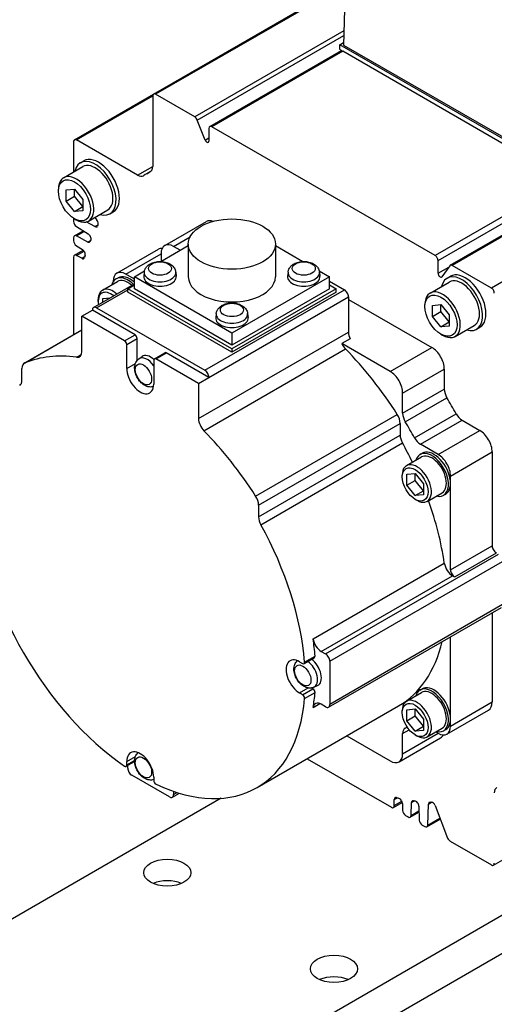
# Model space of a CAD drawing. Extents: x -16801 to -13434, y 8614 to 9813.
# Drawn here: x -15359 to -15319, y 9600 to 9683 of the extents above; entities that cross this region are included whole.
import ezdxf

# ---------------------------------------------------------------- set-up
doc = ezdxf.new("R2010")
doc.units = 0
doc.header["$LTSCALE"] = 25.4
doc.layers.get('0').update_dxf_attribs({"linetype": 'CONTINUOUS'})

msp = doc.modelspace()

# ---------------------------------------------------------------- linework, layer by layer
for p, q in [((-15331.3806043, 9694.6669297), (-15331.788233, 9681.1840488)), ((-15323.762854, 9662.8751743), (-15269.3156318, 9694.3102927)), ((-15322.7343069, 9662.483415), (-15268.2870848, 9693.9185334)), ((-15268.1120848, 9693.9011983), (-15322.5593069, 9662.4660799)), ((-15264.7890878, 9691.9826651), (-15319.2363099, 9660.5475467)), ((-15347.9077132, 9677.0172879), (-15331.6300798, 9686.4151839)), ((-15331.6337221, 9686.2947096), (-15347.7327132, 9676.9999528)), ((-15331.7517892, 9682.3894772), (-15344.4097162, 9675.0814196)), ((-15344.1953859, 9674.814789), (-15331.7638011, 9681.9921678)), ((-15332.1056533, 9681.2049102), (-15331.7819521, 9681.3917992)), ((-15332.1056533, 9680.7966619), (-15332.1056533, 9681.2049102)), ((-15312.6602169, 9669.9780822), (-15332.1056533, 9681.2049102)), ((-15331.788233, 9681.1840488), (-15312.6963499, 9670.1613449)), ((-15343.1336818, 9674.2609996), (-15331.9596179, 9680.7123483)), ((-15331.8571053, 9680.6531626), (-15342.9586818, 9674.2436645)), ((-15332.1056533, 9680.7966619), (-15331.8571053, 9680.6531626)), ((-15312.9087649, 9669.7133332), (-15331.8571053, 9680.6531626)), ((-15354.6252276, 9673.1389291), (-15347.9077132, 9677.0172879)), ((-15354.4502276, 9673.121594), (-15347.9802006, 9676.8570659)), ((-15347.9802006, 9676.8570659), (-15347.9802006, 9670.8825248)), ((-15344.4097162, 9675.0814196), (-15347.7327132, 9676.9999528)), ((-15343.5360389, 9673.1154211), (-15344.1953859, 9674.814789)), ((-15343.2061691, 9674.1007776), (-15343.2061691, 9673.0270327)), ((-15324.0103414, 9663.303835), (-15342.9586818, 9674.2436645)), ((-15354.697715, 9672.9787071), (-15354.697715, 9670.4109918)), ((-15349.2761233, 9670.1343235), (-15354.4502276, 9673.121594)), ((-15343.5360389, 9673.1154211), (-15343.2061691, 9673.3058715)), ((-15354.1092374, 9671.1837622), (-15353.8263947, 9671.3470615)), ((-15355.548083, 9669.9200316), (-15353.9217374, 9670.8590027)), ((-15349.2761233, 9670.1343235), (-15347.9802006, 9670.8825248)), ((-15348.4845116, 9670.2596144), (-15348.137298, 9670.4600783)), ((-15348.1968946, 9670.4194208), (-15348.1779005, 9670.430387)), ((-15312.9087649, 9669.7133332), (-15324.0103414, 9663.303835)), ((-15355.9881849, 9668.783956), (-15355.9881849, 9668.9472553)), ((-15355.3341111, 9668.8777308), (-15354.6270043, 9668.940887)), ((-15355.3341111, 9667.9349218), (-15355.3341111, 9668.8777308)), ((-15354.6270043, 9668.940887), (-15353.9198975, 9668.0612342)), ((-15354.6270043, 9668.3431701), (-15354.6270043, 9668.940887)), ((-15355.3341111, 9667.9349218), (-15354.6270043, 9668.3431701)), ((-15354.6270043, 9667.055269), (-15355.3341111, 9667.9349218)), ((-15353.9198975, 9667.4635172), (-15354.6270043, 9668.3431701)), ((-15353.9198975, 9668.0612342), (-15353.9198975, 9667.1184252)), ((-15354.6270043, 9667.055269), (-15353.9198975, 9667.4635172)), ((-15353.9198975, 9667.1184252), (-15354.6270043, 9667.055269)), ((-15353.423083, 9666.2394237), (-15351.7967374, 9667.1783947)), ((-15351.6092374, 9666.8536352), (-15351.3263947, 9667.0169345)), ((-15354.697715, 9666.4565397), (-15354.697715, 9666.1919803)), ((-15354.6270043, 9666.4263221), (-15354.485583, 9666.3446724)), ((-15352.8885157, 9665.760919), (-15353.6304227, 9666.1593433)), ((-15352.9022312, 9666.5401376), (-15352.7242666, 9666.3187466)), ((-15352.8885157, 9665.760919), (-15352.6119442, 9665.9205977)), ((-15346.9624336, 9664.1531876), (-15343.4268997, 9666.1944291)), ((-15354.6252276, 9664.9837686), (-15353.8825899, 9665.4125307)), ((-15354.4588648, 9665.7684803), (-15353.4528913, 9665.1471174)), ((-15354.4588648, 9664.9712461), (-15353.7917363, 9665.3564129)), ((-15354.697715, 9664.8235466), (-15354.697715, 9664.5589871)), ((-15353.5023587, 9664.4575762), (-15354.4588648, 9664.9712461)), ((-15353.5023587, 9664.4575762), (-15353.2394813, 9664.6093486)), ((-15346.2124336, 9664.0788944), (-15344.8112831, 9664.887849)), ((-15344.9626862, 9664.2830186), (-15344.9626862, 9661.5069302)), ((-15337.5626862, 9664.2830186), (-15337.5626862, 9661.5069302)), ((-15354.6252276, 9663.3409702), (-15353.8825395, 9663.7697613)), ((-15354.4588648, 9664.1354872), (-15353.9462659, 9663.8188685)), ((-15354.4502276, 9663.3236351), (-15353.8135501, 9663.691221)), ((-15351.0282976, 9661.80576), (-15347.4927637, 9663.8470014)), ((-15350.2782976, 9661.7314667), (-15347.2730938, 9663.466522)), ((-15347.2946956, 9662.8008529), (-15344.9626862, 9664.1472392)), ((-15347.2730938, 9663.466522), (-15347.2730938, 9662.8133247)), ((-15345.6467482, 9663.7522958), (-15346.2124336, 9664.0788944)), ((-15337.5626862, 9664.1472392), (-15335.2306768, 9662.8008529)), ((-15354.697715, 9663.1807482), (-15354.697715, 9656.5830408)), ((-15354.0125412, 9663.0709367), (-15354.4502276, 9663.3236351)), ((-15354.0125412, 9663.0709367), (-15353.7485738, 9663.2233383)), ((-15323.762854, 9661.8014295), (-15323.762854, 9662.8751743)), ((-15349.5358355, 9661.302806), (-15350.2782976, 9661.7314667)), ((-15349.5358355, 9661.5069302), (-15348.6834416, 9661.99906)), ((-15348.7003927, 9661.9006053), (-15348.737384, 9661.5560412)), ((-15346.0296427, 9661.9006053), (-15345.9926514, 9661.5560412)), ((-15336.4957296, 9661.9006053), (-15336.532721, 9661.5560412)), ((-15333.8419307, 9661.99906), (-15332.9895368, 9661.5069302)), ((-15333.8249797, 9661.9006053), (-15333.7879883, 9661.5560412)), ((-15323.762854, 9661.8014295), (-15322.8616329, 9662.3217497)), ((-15322.7736373, 9662.4469367), (-15323.4329842, 9661.508917)), ((-15319.2363099, 9660.5475467), (-15322.5593069, 9662.4660799)), ((-15353.0031713, 9658.8984931), (-15349.5358355, 9660.9003604)), ((-15352.2493131, 9660.3688607), (-15350.9765209, 9661.1037077)), ((-15351.3389578, 9661.1190943), (-15351.3389578, 9661.0931671)), ((-15351.1015209, 9661.320214), (-15350.9247442, 9661.4222761)), ((-15349.5358355, 9660.4863095), (-15349.5358355, 9661.5069302)), ((-15341.2626862, 9656.7304252), (-15349.5358355, 9661.5069302)), ((-15332.9895368, 9661.5069302), (-15341.2626862, 9656.7304252)), ((-15332.9895368, 9660.4863095), (-15332.9895368, 9661.5069302)), ((-15332.9895368, 9661.1395067), (-15331.7167446, 9660.4046598)), ((-15324.4353846, 9660.1220727), (-15322.809039, 9661.0610437)), ((-15322.996539, 9661.3858033), (-15322.7136963, 9661.5491026)), ((-15352.7531713, 9658.8737287), (-15350.1015209, 9660.4046598)), ((-15350.1015209, 9660.4863095), (-15349.5358355, 9660.8129081)), ((-15350.1015209, 9660.2005356), (-15350.1015209, 9660.4863095)), ((-15341.2626862, 9655.3832058), (-15350.1015209, 9660.4863095)), ((-15341.2626862, 9655.097432), (-15350.1015209, 9660.2005356)), ((-15341.2626862, 9655.7098045), (-15349.5358355, 9660.4863095)), ((-15343.5607832, 9653.5665009), (-15331.7167446, 9660.4046598)), ((-15332.9895368, 9660.4863095), (-15341.2626862, 9655.7098045)), ((-15332.4238514, 9660.4863095), (-15341.2626862, 9655.3832058)), ((-15332.4238514, 9660.2005356), (-15341.2626862, 9655.097432)), ((-15332.9895368, 9660.8129081), (-15332.4238514, 9660.4863095)), ((-15332.4238514, 9660.2005356), (-15332.4238514, 9660.4863095)), ((-15352.61175, 9659.4044515), (-15352.61175, 9659.5677508)), ((-15352.2228413, 9659.6513194), (-15351.6034118, 9659.7066446)), ((-15352.2228413, 9659.3490169), (-15352.2228413, 9659.6513194)), ((-15343.2072298, 9652.9541285), (-15331.3631912, 9659.7922874)), ((-15331.3631912, 9659.7922874), (-15331.3631912, 9656.8058692)), ((-15331.3631912, 9659.5881632), (-15324.2921234, 9655.5056803)), ((-15353.9906082, 9658.1592942), (-15353.1067247, 9658.6696046)), ((-15349.4828025, 9656.5773321), (-15353.1067247, 9658.6696046)), ((-15352.7531713, 9658.8737287), (-15343.5607832, 9653.5665009)), ((-15342.5980611, 9658.3774226), (-15342.6350525, 9658.0328584)), ((-15339.9273112, 9658.3774226), (-15339.8903198, 9658.0328584)), ((-15324.8754865, 9658.985997), (-15324.8754865, 9659.1492963)), ((-15324.2214127, 9659.0797718), (-15323.5143059, 9659.1429281)), ((-15324.2214127, 9658.1369628), (-15324.2214127, 9659.0797718)), ((-15324.2214127, 9658.1369628), (-15323.5143059, 9658.5452111)), ((-15323.5143059, 9659.1429281), (-15322.8071992, 9658.2632753)), ((-15323.5143059, 9658.5452111), (-15323.5143059, 9659.1429281)), ((-15322.8071992, 9657.6655583), (-15323.5143059, 9658.5452111)), ((-15350.366686, 9656.0670217), (-15353.9906082, 9658.1592942)), ((-15353.9906082, 9655.1728761), (-15353.9906082, 9658.1592942)), ((-15323.5143059, 9657.25731), (-15324.2214127, 9658.1369628)), ((-15323.5143059, 9657.25731), (-15322.8071992, 9657.6655583)), ((-15322.8071992, 9658.2632753), (-15322.8071992, 9657.3204662)), ((-15358.8746703, 9654.1714746), (-15353.9906082, 9656.9912891)), ((-15358.8338983, 9654.1914546), (-15353.9906082, 9656.9877294)), ((-15344.0911133, 9649.4574), (-15331.3631912, 9656.8058692)), ((-15341.2626862, 9656.7304252), (-15341.2626862, 9655.7098045)), ((-15322.8071992, 9657.3204662), (-15323.5143059, 9657.25731)), ((-15322.3103846, 9656.4414647), (-15320.684039, 9657.3804358)), ((-15320.496539, 9657.0556762), (-15320.2136963, 9657.2189756)), ((-15350.366686, 9656.0670217), (-15349.4828025, 9656.5773321)), ((-15350.1899093, 9655.7608355), (-15349.3060258, 9656.2711459)), ((-15349.3060258, 9654.3946704), (-15349.3060258, 9656.2711459)), ((-15331.2257609, 9656.2428315), (-15331.9328677, 9655.8345832)), ((-15323.5143059, 9656.6283631), (-15323.3728846, 9656.5467134)), ((-15350.1899093, 9653.719594), (-15350.1899093, 9655.7608355)), ((-15347.8400355, 9654.5484728), (-15346.9561521, 9655.0587832)), ((-15347.7150355, 9654.5360906), (-15346.8311521, 9655.046401)), ((-15343.2072298, 9652.9541285), (-15346.8311521, 9655.046401)), ((-15343.637393, 9648.4331713), (-15331.6165777, 9655.3733923)), ((-15341.2626862, 9655.3832058), (-15341.2626862, 9655.097432)), ((-15327.8276573, 9653.4644389), (-15331.9328677, 9655.8345832)), ((-15327.8276573, 9653.4644389), (-15324.2921234, 9655.5056803)), ((-15354.4443285, 9654.6725584), (-15354.0375671, 9654.9074022)), ((-15349.1655974, 9654.526132), (-15348.8856918, 9654.7304495)), ((-15347.8918122, 9654.4340285), (-15347.8918122, 9652.3927871)), ((-15344.0911133, 9652.4438181), (-15347.7150355, 9654.5360906)), ((-15359.081777, 9652.7174994), (-15359.081777, 9653.7136975)), ((-15350.1899093, 9653.719594), (-15349.4509304, 9654.1462437)), ((-15326.7669971, 9651.6273215), (-15323.2314632, 9653.668563)), ((-15323.2314632, 9653.668563), (-15323.2314632, 9651.9561268)), ((-15344.0911133, 9652.4438181), (-15343.2072298, 9652.9541285)), ((-15344.0911133, 9652.4438181), (-15344.0911133, 9649.4574)), ((-15326.7669971, 9649.9148853), (-15323.2314632, 9651.9561268)), ((-15326.7669971, 9649.9148853), (-15326.7669971, 9651.6273215)), ((-15326.5416554, 9649.1871194), (-15323.0061215, 9651.2283608)), ((-15339.2478232, 9642.8834289), (-15327.2270079, 9649.8236498)), ((-15325.7623995, 9647.8374086), (-15322.2268656, 9649.87865)), ((-15325.2448066, 9647.278374), (-15321.7092727, 9649.3196154)), ((-15321.7092727, 9649.3196154), (-15320.2262594, 9648.4633973)), ((-15338.9999445, 9642.119446), (-15326.9791292, 9649.059667)), ((-15326.9791292, 9649.059667), (-15326.9791292, 9648.0634688)), ((-15323.7617933, 9646.4221558), (-15320.2262594, 9648.4633973)), ((-15338.9999445, 9641.1232479), (-15326.9791292, 9648.0634688)), ((-15338.8089492, 9640.4548503), (-15326.7881339, 9647.3950712)), ((-15323.7617933, 9646.4221558), (-15325.2448066, 9647.278374)), ((-15326.4399156, 9645.4677981), (-15325.1671234, 9646.2026451)), ((-15325.2921234, 9646.4191514), (-15325.1153467, 9646.5212135)), ((-15322.7011331, 9644.5850385), (-15319.1655992, 9646.62628)), ((-15319.1655992, 9646.62628), (-15319.1655992, 9638.6654383)), ((-15326.8023525, 9644.5033889), (-15326.8023525, 9644.6666882)), ((-15326.4134438, 9644.7502568), (-15325.706337, 9644.8134131)), ((-15326.4134438, 9643.8074478), (-15326.4134438, 9644.7502568)), ((-15326.4134438, 9643.8074478), (-15325.706337, 9644.2156961)), ((-15325.706337, 9644.2156961), (-15325.706337, 9644.8134131)), ((-15325.706337, 9644.8134131), (-15324.9992302, 9643.9337603)), ((-15324.9992302, 9643.3360433), (-15325.706337, 9644.2156961)), ((-15322.7011331, 9643.9726661), (-15322.7011331, 9644.5850385)), ((-15325.706337, 9642.927795), (-15326.4134438, 9643.8074478)), ((-15325.706337, 9642.927795), (-15324.9992302, 9643.3360433)), ((-15324.9992302, 9643.9337603), (-15324.9992302, 9642.9909512)), ((-15322.7011331, 9636.6241969), (-15322.7011331, 9643.9726661)), ((-15324.9992302, 9642.9909512), (-15325.706337, 9642.927795)), ((-15325.706337, 9642.6050343), (-15325.5649156, 9642.5233847)), ((-15324.6899156, 9642.4367092), (-15323.4171234, 9643.1715562)), ((-15323.2921234, 9642.9550498), (-15323.1153467, 9643.0571119)), ((-15338.9999445, 9642.119446), (-15338.9999445, 9641.1232479)), ((-15371.9574913, 9576.3426586), (-15260.6525131, 9640.6046177)), ((-15257.980152, 9638.8815198), (-15371.3005941, 9573.455932)), ((-15322.7011331, 9636.6241969), (-15319.1655992, 9638.6654383)), ((-15333.3077349, 9629.4798518), (-15318.6352692, 9637.9510038)), ((-15322.3475798, 9636.0118244), (-15318.8120459, 9638.0530659)), ((-15334.367738, 9630.7613133), (-15323.2308062, 9637.1912238)), ((-15332.9541815, 9628.8674794), (-15318.2817158, 9637.3386314)), ((-15333.67219, 9629.6902701), (-15322.5352582, 9636.1201806)), ((-15322.5352582, 9636.1201806), (-15322.3475798, 9636.0118244)), ((-15333.0577349, 9624.9643562), (-15318.3852692, 9633.4355082)), ((-15318.2817158, 9633.6643968), (-15332.9541815, 9625.1932447)), ((-15319.1655992, 9632.9849844), (-15319.1655992, 9625.3973689)), ((-15322.7011331, 9623.9684999), (-15322.7011331, 9630.943743)), ((-15335.1378892, 9628.6570991), (-15334.2540057, 9629.1674094)), ((-15335.0869253, 9628.7915648), (-15334.2030418, 9629.3018751)), ((-15333.67219, 9629.6902701), (-15333.3077349, 9629.4798518)), ((-15335.5174436, 9628.8164483), (-15335.2628892, 9628.6694813)), ((-15332.9541815, 9628.8674794), (-15332.9541815, 9625.1932447)), ((-15334.3790057, 9626.5261778), (-15334.4908686, 9626.5907618)), ((-15334.3068053, 9626.6466455), (-15333.9899083, 9626.7868921)), ((-15335.5174436, 9626.1628344), (-15334.7784647, 9626.5894841)), ((-15335.2628892, 9626.0158674), (-15335.5174436, 9626.1628344)), ((-15335.2628892, 9626.0158674), (-15334.3790057, 9626.5261778)), ((-15335.0869253, 9625.6905983), (-15334.2030418, 9626.2009087)), ((-15326.4399156, 9625.4636319), (-15325.1671234, 9626.1984788)), ((-15325.2921234, 9626.4149852), (-15325.1153467, 9626.5170473)), ((-15339.1283607, 9618.1284363), (-15327.1075455, 9625.0686572)), ((-15334.367738, 9624.9316453), (-15333.7995201, 9625.2597061)), ((-15333.3077349, 9624.9891206), (-15333.67219, 9625.1995389)), ((-15322.7011331, 9623.3561274), (-15319.1655992, 9625.3973689)), ((-15326.8023525, 9624.4992226), (-15326.8023525, 9624.662522)), ((-15326.4134438, 9624.7460906), (-15325.706337, 9624.8092468)), ((-15326.4134438, 9623.8032816), (-15326.4134438, 9624.7460906)), ((-15326.4134438, 9623.8032816), (-15325.706337, 9624.2115299)), ((-15325.706337, 9624.2115299), (-15325.706337, 9624.8092468)), ((-15325.706337, 9624.8092468), (-15324.9992302, 9623.929594)), ((-15324.9992302, 9623.331877), (-15325.706337, 9624.2115299)), ((-15323.0117933, 9622.6694618), (-15319.4762594, 9624.7107032)), ((-15325.706337, 9622.9236288), (-15326.4134438, 9623.8032816)), ((-15325.706337, 9622.9236288), (-15324.9992302, 9623.331877)), ((-15324.9992302, 9623.929594), (-15324.9992302, 9622.986785)), ((-15322.7011331, 9623.3561274), (-15322.7011331, 9623.9684999)), ((-15331.5139578, 9622.5246139), (-15327.8276573, 9620.3963273)), ((-15326.7669971, 9622.721136), (-15326.215418, 9623.0395904)), ((-15326.7669971, 9621.0086998), (-15323.7617933, 9622.743755)), ((-15326.7669971, 9621.0086998), (-15326.7669971, 9622.721136)), ((-15324.9992302, 9622.986785), (-15325.706337, 9622.9236288)), ((-15325.706337, 9622.6008681), (-15325.5649156, 9622.5192184)), ((-15324.6899156, 9622.432543), (-15323.4171234, 9623.1673899)), ((-15323.956337, 9622.8560748), (-15323.7617933, 9622.743755)), ((-15323.2921234, 9622.9508836), (-15323.1153467, 9623.0529456)), ((-15327.0776573, 9620.3220341), (-15323.5421234, 9622.3632755)), ((-15350.1899093, 9620.3452963), (-15349.4509304, 9620.771946)), ((-15350.241686, 9619.936918), (-15349.5193091, 9620.3539824)), ((-15350.1899093, 9620.0513622), (-15349.5181847, 9620.4391826)), ((-15350.1899093, 9620.0513622), (-15350.1899093, 9620.3452963)), ((-15350.1015209, 9619.7839549), (-15350.1015209, 9620.0178423)), ((-15334.872715, 9620.5854345), (-15327.7215913, 9616.4567313)), ((-15346.565987, 9617.3344652), (-15349.7479675, 9619.1715825)), ((-15347.8918122, 9619.0184893), (-15347.8918122, 9618.7245553)), ((-15346.315987, 9617.3097007), (-15345.7199954, 9617.6537967)), ((-15346.2124336, 9617.8102569), (-15346.2124336, 9617.5385893)), ((-15346.2124336, 9617.5385893), (-15345.9117798, 9617.7121719)), ((-15342.1656225, 9617.2214029), (-15402.9577528, 9582.1230501)), ((-15327.5465913, 9616.4393962), (-15326.8039032, 9616.8681874)), ((-15327.4741039, 9617.105015), (-15327.2101365, 9617.2574166)), ((-15327.4741039, 9616.5996182), (-15327.4741039, 9617.105015)), ((-15327.4741039, 9616.5996182), (-15326.8374264, 9616.9672042)), ((-15326.7932383, 9616.7884451), (-15326.775338, 9616.1862122)), ((-15326.0515495, 9615.7683327), (-15326.0181476, 9616.8535262)), ((-15326.0181476, 9616.8535262), (-15325.7552702, 9617.0052986)), ((-15324.637336, 9614.9518361), (-15324.5824982, 9616.7334584)), ((-15324.5824982, 9616.7334584), (-15324.3059266, 9616.8931371)), ((-15324.0172808, 9616.5967886), (-15322.9493533, 9613.8443653)), ((-15326.5280014, 9615.7676119), (-15326.2988861, 9615.6353321)), ((-15326.1238861, 9615.617997), (-15325.3812484, 9616.0467591)), ((-15326.0515495, 9615.7683327), (-15325.3844211, 9616.1534995)), ((-15325.3962538, 9616.5515957), (-15325.3611244, 9615.3697156)), ((-15325.1137878, 9614.9511153), (-15324.8846726, 9614.8188355)), ((-15324.7096726, 9614.8015005), (-15323.5749138, 9615.4566538)), ((-15324.637336, 9614.9518361), (-15323.6093297, 9615.5453558)), ((-15319.0613099, 9611.5404168), (-15312.3437955, 9615.4187755)), ((-15322.7350229, 9613.5777347), (-15319.2363099, 9611.5577518))]:
    msp.add_line(p, q)
for centre, major_axis, start_param, end_param in [((-15347.7327132, 9676.714179), (-0.175, 0.3031089), 5.4977871438, 7.0685834706), ((-15344.4097162, 9674.7956458), (-0.175, 0.3031089), 4.4505895926, 5.4977871438), ((-15342.9586818, 9673.9578907), (-0.175, 0.3031089), 5.4977871438, 7.0685834706), ((-15354.4502276, 9672.8358202), (-0.175, 0.3031089), 5.4977871438, 7.0685834706), ((-15343.3829458, 9673.1290948), (0.125, -0.2165064), 4.4505895926, 7.0685834706), ((-15352.5763947, 9669.181998), (-1.25, 2.1650635), 3.1415926536, 6.2831853072), ((-15352.8592374, 9669.0186987), (-1.25, 2.1650635), 2.5867816206, 6.8379963402), ((-15352.8592374, 9669.0186987), (-1.0625, 1.840304), 3.1415926536, 6.2831853072), ((-15354.485583, 9668.0797277), (-1.0625, 1.840304), 2.3561944902, 7.0685834706), ((-15349.2761233, 9670.9508201), (0.5, -0.8660254), 5.4977871438, 6.3021805108), ((-15333.4845116, 9644.2788523), (-15, 25.9807621), 6.2641901035, 6.3021805108), ((-15348.6873074, 9671.2907731), (0.5, -0.8660254), 6.2641901035, 7.0685834706), ((-15354.4502276, 9666.3136528), (0.175, -0.3031089), 3.8824840372, 3.926990817), ((-15354.4502276, 9666.0490934), (0.175, -0.3031089), 3.926990817, 5.4628805587), ((-15352.8480103, 9666.1427026), (0.175, -0.3031089), 0.3396248436, 1.8325957146), ((-15333.4845116, 9644.2788523), (-15, 25.9807621), 0.3396248436, 0.3449657678), ((-15342.6768997, 9664.895391), (-0.75, 1.2990381), 5.6748754049, 6.2831853072), ((-15353.4615285, 9664.8665043), (0.175, -0.3031089), 0.4113751294, 2.3212879052), ((-15352.8971529, 9666.0515054), (0.175, -0.3031089), 5.5326937288, 6.6281508678), ((-15354.4502276, 9664.6806597), (-0.175, 0.3031089), 5.5326937288, 7.0685834706), ((-15354.4502276, 9664.4161002), (0.175, -0.3031089), 3.926990817, 5.4628805587), ((-15353.5109959, 9664.7481626), (0.175, -0.3031089), 5.5326937288, 6.700922107), ((-15333.4845115, 9644.2788523), (15, -25.9807622), 3.5529691613, 3.5593295986), ((-15346.2124336, 9662.8541495), (-0.75, 1.2990381), 5.4977871438, 7.0685834706), ((-15353.9549031, 9663.5382555), (0.175, -0.3031089), 0.4804256351, 2.3212879052), ((-15346.7427637, 9662.5479633), (-0.75, 1.2990381), 5.9218181833, 6.2831853072), ((-15354.4502276, 9663.0378613), (-0.175, 0.3031089), 5.4977871438, 7.0685834706), ((-15354.0125412, 9663.3567105), (0.175, -0.3031089), 5.4977871438, 6.7726865739), ((-15333.4845116, 9644.2788523), (15, -25.9807621), 3.6220182887, 3.6310937751), ((-15324.0103414, 9663.0180612), (-0.175, 0.3031089), 3.926990817, 5.4977871438), ((-15350.2782976, 9660.5067219), (-0.75, 1.2990381), 5.4977871438, 7.0685834706), ((-15347.3650177, 9661.8528181), (1.3379377, 0), 3.079689298, 6.3450886627), ((-15335.1603546, 9661.8528181), (1.3379377, 0), 3.079689298, 6.3450886627), ((-15323.5860773, 9661.6993674), (0.125, -0.2165064), 3.926990817, 6.544984695), ((-15321.746539, 9659.2207398), (-1.25, 2.1650635), 2.5867816206, 6.8379963402), ((-15322.5593069, 9662.1803061), (-0.175, 0.3031089), 5.4977871438, 6.544984695), ((-15321.4636963, 9659.3840391), (-1.25, 2.1650635), 3.1415926536, 6.2831853072), ((-15350.1015209, 9659.5881632), (-1, 1.7320508), 5.1533145524, 6.7885458175), ((-15350.1015209, 9659.5881632), (-0.875, 1.5155445), 5.2218935406, 6.2831853072), ((-15349.9247442, 9659.6902253), (-1, 1.7320508), 5.2191974414, 6.2831853072), ((-15347.3650177, 9661.5069302), (1.375, 0), 3.079689298, 6.3450886627), ((-15341.2626862, 9661.5069302), (3.7, 0), 3.1415926536, 6.2831853072), ((-15335.1603546, 9661.5069302), (1.375, 0), 3.079689298, 6.3450886627), ((-15321.746539, 9659.2207398), (-1.0625, 1.840304), 3.1415926536, 6.2831853072), ((-15351.5157345, 9658.7716666), (-0.775, 1.3423394), 5.2955671764, 7.2708034379), ((-15351.3743131, 9658.8533163), (-0.875, 1.5155445), 5.2218935406, 7.0685834706), ((-15331.7167446, 9659.9964115), (0.25, -0.4330127), 0.7853981634, 2.3561944902), ((-15323.3728846, 9658.2817687), (-1.0625, 1.840304), 2.3561944902, 7.0685834706), ((-15319.2363099, 9660.2617729), (-0.175, 0.3031089), 3.926990817, 5.4977871438), ((-15352.7531713, 9658.4654804), (-0.25, 0.4330127), 5.4977871438, 7.0685834706), ((-15341.2626862, 9658.3296353), (1.3379377, 0), 3.079689298, 6.3450886627), ((-15341.2626862, 9657.9837474), (1.375, 0), 3.079689298, 6.3450886627), ((-15330.6560844, 9656.3976209), (0.5, -0.8660254), 3.926990817, 4.5610250099), ((-15350.366686, 9655.8628976), (-0.125, 0.2165064), 3.926990817, 5.4977871438), ((-15349.4828025, 9656.3732079), (-0.125, 0.2165064), 3.926990817, 5.4977871438), ((-15354.697715, 9655.5811243), (0.5, -0.8660254), 5.8642792036, 7.0685834706), ((-15346.8311521, 9654.8422768), (-0.125, 0.2165064), 5.4977871438, 6.2831853072), ((-15331.3631912, 9655.9893726), (0.5, -0.8660254), 4.5610250099, 5.131295084), ((-15337.0200455, 9642.2376109), (10.6625, -18.4679917), 1.6493381866, 1.9897024304), ((-15324.2921234, 9654.2809354), (0.75, -1.2990381), 0.7853981634, 2.3561944902), ((-15358.3746703, 9653.3054492), (-0.5, 0.8660254), 6.2046434141, 7.0685834706), ((-15349.0408607, 9635.2973899), (-10.6625, 18.4679917), 5.8642792036, 6.2046434458), ((-15348.456525, 9653.393557), (-0.6689688, 1.158688), 4.8581466267, 6.3450886627), ((-15348.1569773, 9653.5665009), (-0.6875, 1.1907849), 5.2139930346, 6.3450886627), ((-15347.7150355, 9654.3319665), (-0.125, 0.2165064), 5.4977871438, 7.0685834706), ((-15349.0408607, 9653.0561906), (0.8125, -1.4072913), 3.926990817, 7.0685834706), ((-15343.5607832, 9653.1582526), (0.25, -0.4330127), 0.7853981634, 2.3561944902), ((-15327.8276573, 9652.239694), (-0.75, 1.2990381), 3.926990817, 5.4977871438), ((-15359.7888838, 9653.1257476), (0.5, -0.8660254), 0.0327657149, 0.7853981634), ((-15348.1569773, 9653.5665009), (-0.8125, 1.4072913), 2.4954463744, 2.5664812299), ((-15322.5243565, 9651.5478785), (0.5, -0.8660254), 3.926990817, 4.7482245066), ((-15333.4845116, 9644.2788523), (10.875, -18.8360525), 1.5349608006, 1.606631853), ((-15343.3840065, 9649.0491517), (0.5, -0.8660254), 3.926990817, 5.131295084), ((-15327.686236, 9649.4679153), (0.5, -0.8660254), 0.7853981634, 1.6493381866), ((-15326.0598904, 9649.506637), (-0.5, 0.8660254), 0.7853981634, 1.606631853), ((-15337.0200455, 9642.2376109), (-10.875, 18.8360525), 4.6765534541, 4.7482245066), ((-15321.7092727, 9650.136112), (0.5, -0.8660254), 4.6765534541, 5.4977871438), ((-15349.0408607, 9635.2973899), (10.6625, -18.4679917), 1.6493381866, 1.9897024304), ((-15320.2262594, 9647.2386524), (0.75, -1.2990381), 0.7853981634, 2.3561944902), ((-15326.2720224, 9647.6552205), (0.5, -0.8660254), 3.926990817, 4.6796232988), ((-15325.2448066, 9648.0948706), (-0.5, 0.8660254), 1.5349608006, 2.3561944902), ((-15337.0200455, 9642.2376109), (9.9125, -17.1689536), 1.4447304821, 1.5380306102), ((-15324.2921234, 9644.6871006), (-1, 1.7320508), 2.6362321433, 6.7885458175), ((-15324.1153467, 9644.7891627), (-1, 1.7320508), 3.1415926536, 6.2831853072), ((-15324.2921234, 9644.6871006), (-0.875, 1.5155445), 3.1415926536, 6.2831853072), ((-15323.7617933, 9645.197411), (-0.75, 1.2990381), 3.926990817, 5.4977871438), ((-15325.5649156, 9643.9522537), (-0.875, 1.5155445), 2.3561944902, 7.0685834706), ((-15339.7070512, 9642.5276943), (0.5, -0.8660254), 0.7853981634, 1.6493381866), ((-15337.0200455, 9642.2376109), (9.9125, -17.1689536), 0.96645784, 1.2637158737), ((-15349.0408607, 9635.2973899), (9.9125, -17.1689536), 4.0229233352, 5.4018546256), ((-15338.2928377, 9640.7149996), (0.5, -0.8660254), 3.926990817, 4.6796232988), ((-15349.0408607, 9635.2973899), (9.9125, -17.1689536), 0.8813306816, 1.5380306102), ((-15318.8120459, 9638.4613142), (0.25, -0.4330127), 3.926990817, 5.4977871438), ((-15322.5352582, 9636.9366772), (0.5, -0.8660254), 4.1080504935, 5.4977871438), ((-15322.3475798, 9636.4200727), (-0.25, 0.4330127), 0.7853981634, 2.3561944902), ((-15333.67219, 9630.5067666), (0.5, -0.8660254), 4.1080504935, 5.4977871438), ((-15348.1569773, 9635.8077003), (-9.9125, 17.1689536), 4.0229233352, 4.1080504935), ((-15337.0200455, 9642.2376109), (9.9125, -17.1689536), 0, 0.5462311226), ((-15335.5174436, 9627.4896414), (-0.8125, 1.4072913), 5.4977871438, 8.6393797974), ((-15334.3790057, 9629.3839158), (0.125, -0.2165064), 0, 0.8813306816), ((-15333.3077349, 9629.0716035), (0.25, -0.4330127), 0.7853981634, 2.3561944902), ((-15334.6335601, 9627.9999517), (-0.8125, 1.4072913), 0.5751114237, 0.6461462792), ((-15335.2628892, 9628.8736054), (0.125, -0.2165064), 5.4977871438, 7.1645159888), ((-15334.9331078, 9627.8270078), (0.6689688, -1.158688), 6.2212819516, 8.5148890146), ((-15334.6335601, 9627.9999517), (0.6875, -1.1907849), 6.2212819516, 8.4940969044), ((-15324.2921234, 9624.6829344), (-1, 1.7320508), 2.6362321433, 6.7885458175), ((-15324.1153467, 9624.7849965), (-1, 1.7320508), 3.1415926536, 6.2831853072), ((-15335.2628892, 9625.8117433), (-0.125, 0.2165064), 3.8310582988, 5.4977871438), ((-15334.3790057, 9626.3220536), (-0.125, 0.2165064), 3.8310582988, 5.4977871438), ((-15348.1569773, 9635.8077003), (-9.9125, 17.1689536), 3.7459311404, 3.8310582988), ((-15324.2921234, 9624.6829344), (-0.875, 1.5155445), 3.1415926536, 6.2831853072), ((-15349.0408607, 9635.2973899), (9.9125, -17.1689536), 5.593719662, 6.9726509524), ((-15333.67219, 9624.3830423), (-0.5, 0.8660254), 5.4977871438, 6.887523794), ((-15333.3077349, 9625.3973689), (0.25, -0.4330127), 5.4977871438, 7.0685834706), ((-15325.5649156, 9623.9480875), (-0.875, 1.5155445), 2.3561944902, 7.0685834706), ((-15320.2262594, 9626.0097413), (0.75, -1.2990381), 0, 0.7853981634), ((-15337.0200455, 9642.2376109), (10.875, -18.8360525), 6.2473497809, 6.2611564366), ((-15323.7617933, 9623.9684999), (0.75, -1.2990381), 5.4977871438, 7.0685834706), ((-15326.0598904, 9622.3128877), (-0.5, 0.8660254), 6.2473497809, 7.0685834706), ((-15324.2921234, 9623.6623137), (0.75, -1.2990381), 0, 0.3613671239), ((-15349.0408607, 9619.6818928), (-0.8125, 1.4072913), 3.926990817, 7.0685834706), ((-15348.1569773, 9620.1922032), (-0.8125, 1.4072913), 0.5751114237, 0.6461462792), ((-15327.8276573, 9621.6210722), (0.75, -1.2990381), 5.4977871438, 7.0685834706), ((-15350.366686, 9620.1534243), (0.125, -0.2165064), 5.4018546256, 7.0685834706), ((-15349.7479675, 9619.5798307), (-0.25, 0.4330127), 0.7853981634, 2.3561944902), ((-15347.7150355, 9618.6224932), (0.125, -0.2165064), 3.926990817, 5.593719662), ((-15346.565987, 9617.7427134), (0.25, -0.4330127), 5.4977871438, 7.0685834706), ((-15318.2817158, 9617.2669315), (-0.5, 0.8660254), 6.2641901035, 7.0685834706), ((-15327.7215913, 9616.7425051), (0.175, -0.3031089), 5.4977871438, 7.0685834706), ((-15327.2266165, 9616.9621281), (-0.175, 0.3031089), 5.793684184, 7.0685834706), ((-15333.4845116, 9644.2788523), (15, -25.9807621), 5.793684184, 5.8027596738), ((-15327.0405749, 9616.9212716), (0.175, -0.3031089), 0.8203047484, 2.6611668749), ((-15325.770811, 9616.700753), (-0.175, 0.3031089), 5.8654483638, 7.0336768855), ((-15333.4845116, 9644.2788523), (15, -25.9807621), 5.8654483638, 5.871808813), ((-15325.6435904, 9616.6844222), (0.175, -0.3031089), 0.8203047484, 2.7302163666), ((-15324.3351616, 9616.5806852), (-0.175, 0.3031089), 5.9382209042, 7.0336768855), ((-15333.4845115, 9644.2788523), (15, -25.9807621), 5.9382195259, 5.9435604619), ((-15324.2316111, 9616.5776453), (-0.175, 0.3031089), 4.4505895926, 5.9435606071), ((-15326.5280014, 9616.0533857), (0.175, -0.3031089), 3.961897402, 5.4977871438), ((-15326.2988861, 9615.9211059), (0.175, -0.3031089), 5.4977871438, 7.0336768855), ((-15325.1137878, 9615.2368891), (0.175, -0.3031089), 3.961897402, 5.4977871438), ((-15324.8846726, 9615.1046093), (0.175, -0.3031089), 5.4977871438, 7.0336768855), ((-15322.7350229, 9613.8635085), (0.175, -0.3031089), 4.4505895926, 5.4977871438), ((-15319.2363099, 9611.8435256), (0.175, -0.3031089), 5.4977871438, 7.0685834706), ((-15346.7427637, 9609.0674373), (-2, 0), 4.0614168937, 5.3633610671), ((-15332.6006281, 9600.9024715), (-2, 0), 4.0614168937, 5.3633610671)]:
    msp.add_ellipse(centre, major_axis=major_axis, ratio=0.5773502692, start_param=start_param, end_param=end_param)
for centre, major_axis in [((-15354.6270043, 9667.998078), (-0.9625, 1.6670989)), ((-15341.2626862, 9664.2830186), (3.7, 0)), ((-15347.3650177, 9662.2091616), (0.9798137, 0)), ((-15335.1603546, 9662.2091616), (0.9798137, 0)), ((-15323.5143059, 9658.200119), (-0.9625, 1.6670989)), ((-15341.2626862, 9658.6859789), (0.9798137, 0)), ((-15348.7651275, 9653.2153852), (-0.4899068, 0.8485435)), ((-15325.706337, 9643.870604), (-0.775, 1.3423394)), ((-15335.2417103, 9627.648836), (-0.4899068, 0.8485435)), ((-15325.706337, 9623.8664378), (-0.775, 1.3423394)), ((-15348.7651275, 9619.8410875), (-0.4899068, 0.8485435)), ((-15346.7427637, 9610.9045546), (-2, 0)), ((-15332.6006281, 9602.7395888), (-2, 0))]:
    msp.add_ellipse(centre, major_axis=major_axis, ratio=0.5773502692)
for points, knots in [([(-15348.7003927, 9661.9006053), (-15348.6903901, 9661.9937762), (-15348.6633863, 9662.0834861), (-15348.5810879, 9662.2546839), (-15348.5230722, 9662.3335114), (-15348.3755567, 9662.4863161), (-15348.281777, 9662.5536368), (-15348.060188, 9662.6748309), (-15347.9289025, 9662.7221117), (-15347.6526848, 9662.7864944), (-15347.507354, 9662.8023401), (-15347.2183989, 9662.8018958), (-15347.0748669, 9662.7859835), (-15346.796093, 9662.7208678), (-15346.6608621, 9662.6715687), (-15346.4141254, 9662.5332086), (-15346.3007017, 9662.4453372), (-15346.1383472, 9662.2392897), (-15346.0809849, 9662.1329402), (-15346.0407051, 9661.9767918), (-15346.0337592, 9661.9389497), (-15346.0296427, 9661.9006053)], [3.9888941725, 3.9888941725, 3.9888941725, 3.9888941725, 4.1977210217, 4.1977210217, 4.4354715119, 4.4354715119, 4.7394379965, 4.7394379965, 5.1140794105, 5.1140794105, 5.5004500717, 5.5004500717, 5.8822274092, 5.8822274092, 6.2686094939, 6.2686094939, 6.6416447718, 6.6416447718, 6.9207376756, 6.9207376756, 7.006680115, 7.006680115, 7.006680115, 7.006680115]), ([(-15336.4957296, 9661.9006053), (-15336.4857271, 9661.9937762), (-15336.4587233, 9662.0834861), (-15336.3764249, 9662.2546839), (-15336.3184091, 9662.3335114), (-15336.1708936, 9662.4863161), (-15336.0771139, 9662.5536368), (-15335.855525, 9662.6748309), (-15335.7242394, 9662.7221117), (-15335.4480218, 9662.7864944), (-15335.302691, 9662.8023401), (-15335.0137359, 9662.8018958), (-15334.8702039, 9662.7859835), (-15334.5914299, 9662.7208678), (-15334.4561991, 9662.6715687), (-15334.2094624, 9662.5332086), (-15334.0960386, 9662.4453372), (-15333.9336842, 9662.2392897), (-15333.8763218, 9662.1329402), (-15333.836042, 9661.9767918), (-15333.8290962, 9661.9389497), (-15333.8249797, 9661.9006053)], [3.9888941725, 3.9888941725, 3.9888941725, 3.9888941725, 4.1977210217, 4.1977210217, 4.4354715119, 4.4354715119, 4.7394379965, 4.7394379965, 5.1140794105, 5.1140794105, 5.5004500717, 5.5004500717, 5.8822274092, 5.8822274092, 6.2686094939, 6.2686094939, 6.6416447718, 6.6416447718, 6.9207376756, 6.9207376756, 7.006680115, 7.006680115, 7.006680115, 7.006680115]), ([(-15342.5980611, 9658.3774226), (-15342.5880586, 9658.4705935), (-15342.5610548, 9658.5603033), (-15342.4787564, 9658.7315012), (-15342.4207407, 9658.8103287), (-15342.2732252, 9658.9631334), (-15342.1794455, 9659.030454), (-15341.9578565, 9659.1516482), (-15341.8265709, 9659.198929), (-15341.5503533, 9659.2633117), (-15341.4050225, 9659.2791573), (-15341.1160674, 9659.2787131), (-15340.9725354, 9659.2628007), (-15340.6937615, 9659.197685), (-15340.5585306, 9659.1483859), (-15340.3117939, 9659.0100258), (-15340.1983701, 9658.9221545), (-15340.0360157, 9658.7161069), (-15339.9786534, 9658.6097574), (-15339.9383735, 9658.4536091), (-15339.9314277, 9658.415767), (-15339.9273112, 9658.3774226)], [3.9888941725, 3.9888941725, 3.9888941725, 3.9888941725, 4.1977210217, 4.1977210217, 4.4354715119, 4.4354715119, 4.7394379965, 4.7394379965, 5.1140794105, 5.1140794105, 5.5004500717, 5.5004500717, 5.8822274092, 5.8822274092, 6.2686094939, 6.2686094939, 6.6416447718, 6.6416447718, 6.9207376756, 6.9207376756, 7.006680115, 7.006680115, 7.006680115, 7.006680115]), ([(-15347.9074326, 9652.1837746), (-15347.969648, 9652.1637304), (-15348.0332677, 9652.1518239), (-15348.1965159, 9652.1394764), (-15348.2937904, 9652.1503057), (-15348.4998809, 9652.2016555), (-15348.6050721, 9652.2492108), (-15348.8208238, 9652.3805154), (-15348.9274129, 9652.4705716), (-15349.1212788, 9652.6775918), (-15349.207667, 9652.7955291), (-15349.3517598, 9653.0459937), (-15349.4097453, 9653.1782522), (-15349.4927404, 9653.4522354), (-15349.5176616, 9653.5939983), (-15349.5212065, 9653.8768586), (-15349.5018196, 9654.0190221), (-15349.4045544, 9654.262649), (-15349.3411342, 9654.3655009), (-15349.2260457, 9654.4784585), (-15349.1967464, 9654.5033948), (-15349.1655974, 9654.526132)], [2.4797820574, 2.4797820574, 2.4797820574, 2.4797820574, 2.6269246949, 2.6269246949, 2.8646751851, 2.8646751851, 3.1686416697, 3.1686416697, 3.5432830837, 3.5432830837, 3.9296537449, 3.9296537449, 4.3114310824, 4.3114310824, 4.6978131671, 4.6978131671, 5.070848445, 5.070848445, 5.3499413488, 5.3499413488, 5.4358837882, 5.4358837882, 5.4358837882, 5.4358837882]), ([(-15334.3068053, 9626.6466455), (-15334.3924949, 9626.6087225), (-15334.4836878, 9626.5872536), (-15334.6730987, 9626.5729272), (-15334.7703732, 9626.5837565), (-15334.9764637, 9626.6351063), (-15335.0816549, 9626.6826616), (-15335.2974066, 9626.8139662), (-15335.4039958, 9626.9040224), (-15335.5978617, 9627.1110426), (-15335.6842498, 9627.2289799), (-15335.8283426, 9627.4794445), (-15335.8863281, 9627.611703), (-15335.9693232, 9627.8856862), (-15335.9942444, 9628.0274491), (-15335.9977894, 9628.3103094), (-15335.9784025, 9628.4524729), (-15335.8811372, 9628.6960998), (-15335.8177171, 9628.7989518), (-15335.7220764, 9628.8928216), (-15335.7142542, 9628.9001964), (-15335.7062639, 9628.9074269)], [2.4180978457, 2.4180978457, 2.4180978457, 2.4180978457, 2.6269246949, 2.6269246949, 2.8646751851, 2.8646751851, 3.1686416697, 3.1686416697, 3.5432830837, 3.5432830837, 3.9296537449, 3.9296537449, 4.3114310824, 4.3114310824, 4.6978131671, 4.6978131671, 5.070848445, 5.070848445, 5.3499413488, 5.3499413488, 5.3741995766, 5.3741995766, 5.3741995766, 5.3741995766]), ([(-15347.8918122, 9618.8146891), (-15347.9589468, 9618.791508), (-15348.0280334, 9618.7779221), (-15348.1965159, 9618.7651786), (-15348.2937904, 9618.7760079), (-15348.4998809, 9618.8273577), (-15348.6050721, 9618.874913), (-15348.8208238, 9619.0062176), (-15348.9274129, 9619.0962739), (-15349.1212788, 9619.303294), (-15349.207667, 9619.4212313), (-15349.3517598, 9619.6716959), (-15349.4097453, 9619.8039545), (-15349.4927404, 9620.0779376), (-15349.5176616, 9620.2197005), (-15349.5212065, 9620.5025608), (-15349.5018196, 9620.6447244), (-15349.4045544, 9620.8883512), (-15349.3411342, 9620.9912032), (-15349.2454935, 9621.085073), (-15349.2376714, 9621.0924479), (-15349.2296811, 9621.0996784)], [2.4674411279, 2.4674411279, 2.4674411279, 2.4674411279, 2.6269246949, 2.6269246949, 2.8646751851, 2.8646751851, 3.1686416697, 3.1686416697, 3.5432830837, 3.5432830837, 3.9296537449, 3.9296537449, 4.3114310824, 4.3114310824, 4.6978131671, 4.6978131671, 5.070848445, 5.070848445, 5.3499413488, 5.3499413488, 5.3741995766, 5.3741995766, 5.3741995766, 5.3741995766])]:
    msp.add_open_spline(points, degree=3, knots=knots)

doc.saveas('drawing.dxf')
